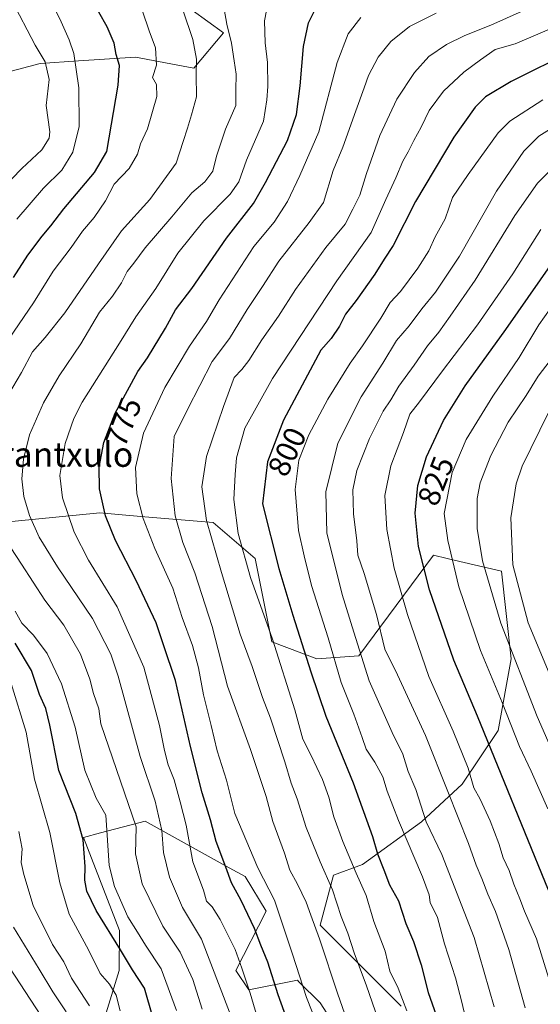
# Model space of a CAD drawing. Units: metres. Extents: x 641371 to 644826, y 4739136 to 4741520.
# Drawn here: x 641868 to 642036, y 4739615 to 4739934 of the extents above; entities that cross this region are included whole.
import ezdxf
from ezdxf.enums import TextEntityAlignment as Align

# ---------------------------------------------------------------- set-up
doc = ezdxf.new("R2010")
doc.units = ezdxf.units.M
doc.header["$MEASUREMENT"] = 0
for name, color, linetype, lineweight in [('Arbolado forestal CxS', 92, 'Continuous', 0), ('Curva de nivel maestra', 30, 'Continuous', 30), ('Curva de nivel normal', 30, 'Continuous', 0), ('Rótulo de curva de nivel directora', 7, 'Continuous', 0), ('Texto cartográfico', 7, 'Continuous', 0)]:
    doc.layers.add(name, color=color, linetype=linetype, lineweight=lineweight)
doc.styles.add('Style-Arial', font='txt')

# ---------------------------------------------------------------- blocks, each defined once
blk = doc.blocks.new('*U5')
at = {"layer": 'Arbolado forestal CxS', "color": 92, "linetype": 'Continuous', "lineweight": 0}
for points in [[(641895.5389, 4739612.3309, 741.3948), (641899.7363, 4739625.9799, 747.3342), (641899.8855, 4739638.9535, 751.8384), (641888.1955, 4739669.0255, 749.4436), (641893.6997, 4739670.4747, 752.7139), (641908.1317, 4739674.2743, 761.2771), (641935.3953, 4739659.2093, 775.0556), (641940.5501, 4739656.3611, 777.0777), (641947.3215, 4739645.1791, 777.9236), (641937.5091, 4739625.9793, 768.0192), (641941.7059, 4739619.6795, 769.3348), (641957.4449, 4739622.8291, 778.9739), (641957.9121, 4739622.3615, 779.1289), (641964.7897, 4739615.4793, 781.4102), (641976.3311, 4739597.6311, 783.3979)], [(641991.0205, 4739614.4297, 793.6544), (641964.7905, 4739640.6769, 785.442), (641969.1337, 4739656.7967, 790.9141), (641978.5359, 4739660.3255, 796.1483), (641997.6593, 4739674.0271, 808.5711), (642010.8305, 4739686.2619, 817.8503), (642022.5009, 4739703.6695, 827.1804), (642026.6987, 4739726.7673, 834.3497), (642023.5515, 4739755.1149, 837.3686), (642010.0595, 4739758.2863, 830.5501), (642005.9277, 4739759.2577, 828.8309), (642001.5097, 4739760.2961, 826.7776), (641977.3839, 4739727.8179, 809.0347), (641963.7439, 4739726.7681, 801.5078), (641949.1641, 4739732.2863, 794.2953), (641943.8089, 4739759.3151, 796.3239), (641930.1695, 4739770.8639, 790.549), (641906.7371, 4739772.8743, 779.3806), (641893.4457, 4739774.0145, 773.7203), (641825.3255, 4739767.3413, 748.8215)], [(641633.5883, 4739934.1333, 661.075), (641638.9175, 4739905.5383, 662.0992), (641663.5549, 4739892.4841, 670.9121), (641689.0921, 4739894.6031, 680.1478), (641723.0481, 4739893.8949, 687.6638), (641734.2485, 4739893.6615, 690.8032), (641777.5237, 4739892.7199, 705.8993), (641823.8447, 4739906.1141, 719.4895), (641874.1937, 4739919.4373, 738.831), (641886.5883, 4739920.2535, 744.9733), (641904.9851, 4739921.4649, 751.8126), (641923.8777, 4739917.8497, 758.8493), (641933.5711, 4739929.2855, 763.7184), (641923.3511, 4739936.5995, 760.7769)]]:
    blk.add_polyline3d(points, dxfattribs=at)

msp = doc.modelspace()

# ---------------------------------------------------------------- linework, layer by layer
at = {"layer": 'Arbolado forestal CxS', "color": 92, "linetype": 'Continuous', "lineweight": 0}
for points in [[(641923.3511, 4739936.5995, 760.7769), (641933.5711, 4739929.2855, 763.7184), (641923.8777, 4739917.8497, 758.8493), (641904.9851, 4739921.4649, 751.8126), (641886.5883, 4739920.2535, 744.9733), (641874.1937, 4739919.4373, 738.831), (641823.8447, 4739906.1141, 719.4895), (641777.5237, 4739892.7199, 705.8993), (641734.2485, 4739893.6615, 690.8032), (641723.0481, 4739893.8949, 687.6638), (641689.0921, 4739894.6031, 680.1478), (641663.5549, 4739892.4841, 670.9121), (641638.9175, 4739905.5383, 662.0992), (641633.5883, 4739934.1333, 661.075)], [(641633.5883, 4739934.1333, 661.075), (641638.9175, 4739905.5383, 662.0992), (641663.5549, 4739892.4841, 670.9121), (641689.0921, 4739894.6031, 680.1478), (641723.0481, 4739893.8949, 687.6638), (641734.2485, 4739893.6615, 690.8032), (641777.5237, 4739892.7199, 705.8993), (641823.8447, 4739906.1141, 719.4895), (641874.1937, 4739919.4373, 738.831), (641886.5883, 4739920.2535, 744.9733), (641904.9851, 4739921.4649, 751.8126), (641923.8777, 4739917.8497, 758.8493), (641933.5711, 4739929.2855, 763.7184), (641923.3511, 4739936.5995, 760.7769)], [(641633.5883, 4739934.1333, 661.075), (641638.9175, 4739905.5383, 662.0992), (641663.5549, 4739892.4841, 670.9121), (641689.0921, 4739894.6031, 680.1478), (641723.0481, 4739893.8949, 687.6638), (641734.2485, 4739893.6615, 690.8032), (641777.5237, 4739892.7199, 705.8993), (641823.8447, 4739906.1141, 719.4895), (641874.1937, 4739919.4373, 738.831), (641886.5883, 4739920.2535, 744.9733), (641904.9851, 4739921.4649, 751.8126), (641923.8777, 4739917.8497, 758.8493), (641933.5711, 4739929.2855, 763.7184), (641923.3511, 4739936.5995, 760.7769)], [(641991.0205, 4739614.4297, 793.6544), (641964.7905, 4739640.6769, 785.442), (641969.1337, 4739656.7967, 790.9141), (641978.5359, 4739660.3255, 796.1483), (641997.6593, 4739674.0271, 808.5711), (642010.8305, 4739686.2619, 817.8503), (642022.5009, 4739703.6695, 827.1804), (642026.6987, 4739726.7673, 834.3497), (642023.5515, 4739755.1149, 837.3686), (642010.0595, 4739758.2863, 830.5501), (642005.9277, 4739759.2577, 828.8309), (642001.5097, 4739760.2961, 826.7776), (641977.3839, 4739727.8179, 809.0347), (641963.7439, 4739726.7681, 801.5078), (641949.1641, 4739732.2863, 794.2953), (641943.8089, 4739759.3151, 796.3239), (641930.1695, 4739770.8639, 790.549), (641906.7371, 4739772.8743, 779.3806), (641893.4457, 4739774.0145, 773.7203), (641825.3255, 4739767.3413, 748.8215), (641810.9927, 4739766.8725, 743.294)], [(641991.0205, 4739614.4297, 793.6544), (641964.7905, 4739640.6769, 785.442), (641969.1337, 4739656.7967, 790.9141), (641978.5359, 4739660.3255, 796.1483), (641997.6593, 4739674.0271, 808.5711), (642010.8305, 4739686.2619, 817.8503), (642022.5009, 4739703.6695, 827.1804), (642026.6987, 4739726.7673, 834.3497), (642023.5515, 4739755.1149, 837.3686), (642010.0595, 4739758.2863, 830.5501), (642005.9277, 4739759.2577, 828.8309), (642001.5097, 4739760.2961, 826.7776), (641977.3839, 4739727.8179, 809.0347), (641963.7439, 4739726.7681, 801.5078), (641949.1641, 4739732.2863, 794.2953), (641943.8089, 4739759.3151, 796.3239), (641930.1695, 4739770.8639, 790.549), (641906.7371, 4739772.8743, 779.3806), (641893.4457, 4739774.0145, 773.7203), (641825.3255, 4739767.3413, 748.8215), (641810.9927, 4739766.8725, 743.294)], [(641825.3255, 4739767.3413, 748.8215), (641893.4457, 4739774.0145, 773.7203), (641906.7371, 4739772.8743, 779.3806), (641930.1695, 4739770.8639, 790.549), (641943.8089, 4739759.3151, 796.3239), (641949.1641, 4739732.2863, 794.2953), (641963.7439, 4739726.7681, 801.5078), (641977.3839, 4739727.8179, 809.0347), (642001.5097, 4739760.2961, 826.7776), (642005.9277, 4739759.2577, 828.8309), (642010.0595, 4739758.2863, 830.5501), (642023.5515, 4739755.1149, 837.3686), (642026.6987, 4739726.7673, 834.3497), (642022.5009, 4739703.6695, 827.1804), (642010.8305, 4739686.2619, 817.8503), (641997.6593, 4739674.0271, 808.5711), (641978.5359, 4739660.3255, 796.1483), (641969.1337, 4739656.7967, 790.9141), (641964.7905, 4739640.6769, 785.442), (641991.0205, 4739614.4297, 793.6544)], [(641976.3311, 4739597.6311, 783.3979), (641964.7897, 4739615.4793, 781.4102), (641957.9121, 4739622.3615, 779.1289), (641957.4449, 4739622.8291, 778.9739), (641941.7059, 4739619.6795, 769.3348), (641937.5091, 4739625.9793, 768.0192), (641947.3215, 4739645.1791, 777.9236), (641940.5501, 4739656.3611, 777.0777), (641935.3953, 4739659.2093, 775.0556), (641908.1317, 4739674.2743, 761.2771), (641893.6997, 4739670.4747, 752.7139), (641888.1955, 4739669.0255, 749.4436), (641899.8855, 4739638.9535, 751.8384), (641899.7363, 4739625.9799, 747.3342), (641895.5389, 4739612.3309, 741.3948)], [(641895.5389, 4739612.3309, 741.3948), (641899.7363, 4739625.9799, 747.3342), (641899.8855, 4739638.9535, 751.8384), (641888.1955, 4739669.0255, 749.4436), (641893.6997, 4739670.4747, 752.7139), (641908.1317, 4739674.2743, 761.2771), (641935.3953, 4739659.2093, 775.0556), (641940.5501, 4739656.3611, 777.0777), (641947.3215, 4739645.1791, 777.9236), (641937.5091, 4739625.9793, 768.0192), (641941.7059, 4739619.6795, 769.3348), (641957.4449, 4739622.8291, 778.9739), (641957.9121, 4739622.3615, 779.1289), (641964.7897, 4739615.4793, 781.4102), (641976.3311, 4739597.6311, 783.3979)], [(641895.5389, 4739612.3309, 741.3948), (641899.7363, 4739625.9799, 747.3342), (641899.8855, 4739638.9535, 751.8384), (641888.1955, 4739669.0255, 749.4436), (641893.6997, 4739670.4747, 752.7139), (641908.1317, 4739674.2743, 761.2771), (641935.3953, 4739659.2093, 775.0556), (641940.5501, 4739656.3611, 777.0777), (641947.3215, 4739645.1791, 777.9236), (641937.5091, 4739625.9793, 768.0192), (641941.7059, 4739619.6795, 769.3348), (641957.4449, 4739622.8291, 778.9739), (641957.9121, 4739622.3615, 779.1289), (641964.7897, 4739615.4793, 781.4102), (641976.3311, 4739597.6311, 783.3979)]]:
    msp.add_polyline3d(points, dxfattribs=at)
at = {"layer": 'Curva de nivel maestra', "color": 30, "linetype": 'Continuous', "lineweight": 30, "flags": 128}
for points, elevation in [([(641955.58, 4739606.0901), (641951.18, 4739618.0801), (641947.91, 4739628.7201), (641945.56, 4739634.2301), (641943.58, 4739639.6001), (641939.26, 4739648.6001), (641936.13, 4739654.3801), (641934.32, 4739659.4601), (641931.19, 4739667.7601), (641929.27, 4739674.7001), (641926.64, 4739683.4301), (641922.88, 4739698.4601), (641917.94, 4739719.8001), (641914.12, 4739731.3801), (641911.67, 4739738.4001), (641905.38, 4739751.9801), (641898.53, 4739765.0401), (641895.28, 4739773.1001), (641893.35, 4739781.7801), (641893.22, 4739788.7801), (641894.76, 4739796.7801), (641898.47, 4739806.2901), (641905.74, 4739819.7401), (641908.94, 4739824.1801), (641914.74, 4739833.8101), (641918, 4739839.6701), (641923.24, 4739846.6501), (641934.45, 4739862.8501), (641943.18, 4739874.0701), (641947.11, 4739880.9401), (641954.28, 4739894.4501), (641957.17, 4739902.8901), (641958.3, 4739912.2101), (641959.37, 4739924.8901), (641961, 4739932.5701), (641964.18, 4739938.8101)], 775), ([(641865.54, 4739850.2201), (641870.12, 4739857.3401), (641874.78, 4739863.5701), (641877.66, 4739866.8801), (641881.84, 4739872.4001), (641891.78, 4739884.1401), (641895.76, 4739890.8801), (641899.38, 4739912.3601), (641899.82, 4739918.7601), (641898.82, 4739922.3501), (641898.12, 4739925.9901), (641895.81, 4739931.2101), (641893.2, 4739935.9601)], 750), ([(642046.59, 4739923.5201), (642026.71, 4739913.5801), (642018.4, 4739908.6601), (642015.04, 4739905.3001), (642008.09, 4739895.5401), (641995.7, 4739874.8001), (641988.47, 4739860.5401), (641985.55, 4739856.1201), (641982.54, 4739851.2801), (641976.5, 4739842.7801), (641973, 4739838.2801), (641971.05, 4739834.4501), (641968.38, 4739830.4501), (641965.07, 4739826.6501), (641952.93, 4739803.9801), (641947.79, 4739790.5501), (641946.12, 4739776.9001), (641951.42, 4739756.0701), (641955.94, 4739740.9201), (641961.78, 4739722.6001), (641966.6, 4739708.2701), (641975.45, 4739686.6601), (641981.81, 4739669.3401), (641983.36, 4739663.6901), (641985.45, 4739658.5601), (641987.23, 4739653.6801), (641990.23, 4739648.5501), (641992.56, 4739641.1601), (641995.04, 4739635.3201), (641997.56, 4739627.8501), (641999.82, 4739618.8201), (642002.4, 4739611.4901)], 800), ([(642038.74, 4739652.0001), (642015.78, 4739708.2401), (642008.08, 4739726.3801), (642000.19, 4739749.1801), (641996.66, 4739763.1701), (641995.62, 4739773.9801), (641996.39, 4739782.9001), (641999.22, 4739792.1701), (642004.75, 4739803.9401), (642011.81, 4739815.1001), (642024.89, 4739833.3701), (642047.41, 4739865.4301)], 825), ([(641910.59, 4739610.9001), (641907.94, 4739620.2601), (641904.04, 4739626.2401), (641900.12, 4739632.6301), (641892.27, 4739645.3901), (641889.25, 4739651.7001), (641888.62, 4739655.1901), (641888.74, 4739659.6601), (641888.06, 4739668.2901), (641885.68, 4739676.8001), (641880.24, 4739690.6901), (641877.3, 4739705.3201), (641875.99, 4739710.7001), (641873.92, 4739715.2701), (641871.4, 4739723.0101), (641866.05, 4739731.9001)], 750)]:
    msp.add_lwpolyline(points, dxfattribs=dict(at, elevation=elevation))
at = {"layer": 'Curva de nivel normal', "color": 30, "linetype": 'Continuous', "lineweight": 0, "flags": 128}
for points, elevation in [([(641866.63, 4739869.0101), (641875.26, 4739879.0801), (641881.21, 4739884.8401), (641884.76, 4739890.7401), (641886.78, 4739899.0201), (641886.66, 4739911.5601), (641885.06, 4739922.6601), (641883.52, 4739927.0601), (641881, 4739932.9001), (641875.46, 4739944.1801)], 745), ([(641935.44, 4739612.4501), (641926.38, 4739636.1601), (641920.28, 4739646.3801), (641916.08, 4739656.1401), (641914.08, 4739664.1801), (641913.57, 4739671.3001), (641911.44, 4739680.7101), (641906.53, 4739695.2601), (641899.45, 4739721.2301), (641897, 4739728.2901), (641891.13, 4739739.8401), (641879.72, 4739756.5401), (641873.79, 4739766.1601), (641870.73, 4739773.1801), (641868.88, 4739779.3201), (641868.22, 4739785.0001), (641868.71, 4739791.4101), (641870.74, 4739799.2601), (641875.25, 4739809.6701), (641880.3, 4739818.3401), (641887.34, 4739828.7301), (641893.34, 4739838.9701), (641897.53, 4739844.1801), (641900.5, 4739848.3901), (641902.28, 4739852.1201), (641904.44, 4739854.7801), (641908.2, 4739859.7901), (641916.84, 4739869.8001), (641923.28, 4739877.5501), (641927.46, 4739881.1601), (641930.05, 4739884.5401), (641931.23, 4739889.4501), (641934.21, 4739898.1201), (641937.48, 4739905.7801), (641937.5, 4739910.7801), (641937.59, 4739915.9801), (641936.94, 4739920.2501), (641936.15, 4739925.9801), (641934.65, 4739932.1201), (641932.66, 4739943.1201)], 765), ([(641864.99, 4739882.1201), (641868.22, 4739885.3801), (641874.66, 4739891.5101), (641877.1, 4739895.2101), (641877.34, 4739897.3001), (641876.15, 4739905.8301), (641877.06, 4739914.1801), (641875.79, 4739919.9001), (641872.59, 4739925.2801), (641864.93, 4739940.1501)], 740), ([(641945.12, 4739608.4001), (641942.16, 4739618.6601), (641939.46, 4739626.7601), (641937.33, 4739632.7501), (641932.49, 4739642.5001), (641929.82, 4739646.5701), (641928, 4739648.4501), (641927.08, 4739651.9801), (641923.56, 4739661.1401), (641921.39, 4739672.9501), (641919.44, 4739680.5501), (641917.5, 4739687.6401), (641915.64, 4739692.5201), (641914.37, 4739697.1801), (641912.85, 4739705.2201), (641907.74, 4739724.0801), (641899.13, 4739743.6601), (641889.84, 4739758.7501), (641885.14, 4739767.7801), (641881.36, 4739778.8701), (641880.54, 4739786.1601), (641882.2, 4739796.4901), (641885.04, 4739804.5801), (641887.81, 4739809.8701), (641899.88, 4739828.9601), (641905.08, 4739837.4101), (641911.56, 4739846.6101), (641918.78, 4739858.0701), (641927.12, 4739868.4501), (641935.64, 4739877.1201), (641938.5, 4739881.1201), (641940.94, 4739888.1201), (641946.43, 4739900.7301), (641947.54, 4739907.6201), (641947.85, 4739911.9201), (641947.78, 4739919.7001), (641947.03, 4739926.0901), (641946.8, 4739933.2501), (641948.21, 4739940.4801)], 770), ([(641982.69, 4739612.6001), (641979.74, 4739621.3801), (641975.94, 4739631.3401), (641973.79, 4739638.0601), (641971.6, 4739643.4201), (641968.86, 4739652.1101), (641964.79, 4739661.1501), (641960.3, 4739672.2601), (641957.4, 4739681.4801), (641955.4, 4739686.5601), (641953.37, 4739693.5401), (641948.71, 4739707.5601), (641946.15, 4739714.2701), (641942.75, 4739724.3701), (641938.96, 4739734.8201), (641932.82, 4739754.7101), (641928.03, 4739771.5401), (641926.51, 4739782.4501), (641928.03, 4739792.3001), (641933.5, 4739808.4501), (641937.02, 4739817.7701), (641939.45, 4739820.4101), (641941.72, 4739823.3601), (641945.93, 4739830.0401), (641951.28, 4739837.6701), (641956.79, 4739846.2601), (641966.62, 4739859.9101), (641972.94, 4739867.4101), (641975.44, 4739872.3001), (641977.62, 4739876.7801), (641979.77, 4739883.7801), (641984.16, 4739896.1201), (641989.67, 4739907.9101), (641995.32, 4739916.5001), (642000, 4739921.6601), (642005.67, 4739925.5601), (642011.63, 4739928.4801), (642020.09, 4739931.8201), (642036.3, 4739938.9901)], 790), ([(641857.58, 4739820.9201), (641871.95, 4739841.9201), (641878.36, 4739852.2401), (641884.2, 4739859.8301), (641887.89, 4739865.1301), (641891.67, 4739869.6301), (641895.29, 4739875.0001), (641898.15, 4739880.3901), (641903.01, 4739885.4801), (641905.62, 4739890.0401), (641906.63, 4739893.4301), (641908.86, 4739898.2501), (641911.97, 4739908.7501), (641911.84, 4739912.6201), (641910.52, 4739914.8801), (641911.85, 4739918.8101), (641911.49, 4739924.4801), (641909.5, 4739929.9401), (641907.33, 4739936.3501)], 755), ([(641862.52, 4739809.9901), (641868.07, 4739819.4201), (641871.66, 4739826.1201), (641875.73, 4739830.7801), (641882.1, 4739838.7801), (641893.09, 4739854.5601), (641900.49, 4739865.2601), (641909.68, 4739875.4301), (641918.14, 4739887.1701), (641920.41, 4739894.1201), (641921.82, 4739898.4501), (641923.11, 4739902.7501), (641924.82, 4739908.6401), (641924.65, 4739915.7501), (641924.81, 4739920.7801), (641923.58, 4739927.1701), (641920.36, 4739936.7301)], 760), ([(641977.23, 4739599.2601), (641970.51, 4739618.3001), (641964.58, 4739636.2801), (641961.75, 4739643.8601), (641960.28, 4739648.0901), (641957.52, 4739653.9501), (641954.96, 4739658.4501), (641953.28, 4739663.9701), (641949.54, 4739674.1901), (641947.3, 4739682.3001), (641942.28, 4739697.4701), (641934.76, 4739717.9901), (641929.83, 4739737.2801), (641924.22, 4739754.5801), (641920.36, 4739764.4501), (641917.9, 4739773.1201), (641916.56, 4739785.1201), (641917.55, 4739798.7801), (641921.88, 4739807.4501), (641929.87, 4739823.0401), (641935.49, 4739830.4601), (641941.22, 4739839.8501), (641946.18, 4739847.2501), (641951.38, 4739855.4801), (641961.29, 4739868.0001), (641965.88, 4739874.4501), (641969.06, 4739884.7801), (641972.2, 4739892.2801), (641976.34, 4739904.1001), (641979.1, 4739911.5401), (641980.44, 4739915.4701), (641983.63, 4739921.4701), (641987.72, 4739926.5401), (641993.77, 4739931.3201), (642002.36, 4739935.6501)], 785), ([(641965.87, 4739603.3601), (641960.36, 4739617.2401), (641955.84, 4739631.2801), (641949.98, 4739648.7601), (641944.64, 4739659.1501), (641937.21, 4739676.7301), (641934.44, 4739687.5201), (641931.52, 4739697.0401), (641929.51, 4739705.2901), (641927, 4739715.1201), (641925.44, 4739723.8601), (641923.45, 4739731.1101), (641920.17, 4739740.1901), (641917.1, 4739749.6401), (641911.33, 4739762.4501), (641907.52, 4739772.2201), (641905.5, 4739780.2001), (641904.98, 4739788.7201), (641907.63, 4739799.7801), (641914.49, 4739814.5301), (641922.51, 4739827.9801), (641928.01, 4739835.9001), (641932.08, 4739842.9001), (641943.31, 4739860.2401), (641949.89, 4739868.1201), (641954.29, 4739874.7801), (641958.18, 4739883.1201), (641964.43, 4739897.3201), (641970.31, 4739919.6901), (641973.88, 4739928.9601), (641978, 4739934.3001)], 780), ([(641992.86, 4739612.9601), (641990.05, 4739620.3201), (641987.41, 4739625.7601), (641985.82, 4739632.2401), (641982.2, 4739641.8701), (641979.7, 4739650.2801), (641976.42, 4739657.5001), (641972.11, 4739667.6801), (641969.26, 4739675.6901), (641967.65, 4739682.0801), (641965.62, 4739687.7401), (641961.95, 4739695.5401), (641959.16, 4739700.8401), (641956.65, 4739710.3201), (641949.38, 4739733.1601), (641942.28, 4739753.1501), (641938.23, 4739767.3401), (641936.81, 4739778.3001), (641937.31, 4739786.4501), (641937.69, 4739791.8401), (641940.46, 4739801.4101), (641949.39, 4739817.4601), (641970.17, 4739849.0401), (641981.36, 4739864.7801), (641986.04, 4739875.4501), (641989.3, 4739882.4501), (641991.55, 4739887.7801), (641993.29, 4739890.7801), (641995.14, 4739894.4701), (641997.55, 4739898.8201), (642000.1, 4739904.2301), (642004.74, 4739910.5001), (642011.29, 4739916.5601), (642016.74, 4739920.6201), (642021.52, 4739923.9501), (642028, 4739925.7201), (642042.62, 4739931.9801)], 795), ([(642036.91, 4739907.6601), (642026.22, 4739900.7201), (642022.47, 4739896.9601), (642012.72, 4739883.5101), (642007.69, 4739876.0401), (642005.26, 4739869.1801), (642002.1, 4739863.2801), (641999.95, 4739858.8101), (641996.46, 4739853.1501), (641990.85, 4739845.6801), (641987.44, 4739842.0801), (641984.46, 4739836.9901), (641978.55, 4739828.0801), (641974.48, 4739822.4501), (641967.29, 4739810.7801), (641961.1, 4739799.2601), (641957.89, 4739791.1301), (641956.7, 4739781.6201), (641957.85, 4739768.2801), (641959.66, 4739760.1401), (641962.03, 4739750.5001), (641967.4, 4739733.6001), (641971.66, 4739719.1001), (641975.68, 4739708.9301), (641978.4, 4739701.4101), (641979.7, 4739697.6201), (641982.56, 4739693.3801), (641985.07, 4739688.6201), (641986.48, 4739683.9601), (641990.14, 4739674.5001), (641997.96, 4739656.3001), (642000.09, 4739650.4501), (642000.46, 4739648.0101), (642002.77, 4739643.1801), (642005.1, 4739634.6201), (642008.64, 4739623.6001), (642010.65, 4739615.7801), (642013.17, 4739605.0801)], 805), ([(642041.97, 4739899.8601), (642035.66, 4739895.9401), (642030.79, 4739891.0601), (642021.88, 4739878.1201), (642009.94, 4739857.1201), (642002.19, 4739845.4501), (641997.78, 4739840.0701), (641993.66, 4739834.5801), (641989.52, 4739829.8201), (641985.06, 4739822.4801), (641978.05, 4739811.5601), (641970.54, 4739796.5701), (641966.69, 4739780.8001), (641966.96, 4739767.6201), (641971.97, 4739747.6301), (641975.68, 4739735.4601), (641980.64, 4739719.7301), (641988.17, 4739702.9401), (641991.57, 4739696.0201), (641993.29, 4739690.4001), (641995.74, 4739684.5901), (641999.18, 4739674.0901), (642004.25, 4739663.4801), (642014.65, 4739636.6101), (642021.15, 4739614.2301)], 810), ([(642042.78, 4739888.2501), (642035.14, 4739880.6601), (642027.83, 4739870.2601), (642015.02, 4739849.3401), (642006.86, 4739837.6701), (642003.27, 4739832.5101), (641999.52, 4739828.0401), (641995.3, 4739821.8201), (641990.34, 4739815.0101), (641987.67, 4739810.6101), (641985.18, 4739806.9401), (641980.76, 4739798.0801), (641976.69, 4739787.7201), (641975.42, 4739781.4701), (641975.64, 4739773.7501), (641976.67, 4739764.9601), (641976.99, 4739760.3401), (641979.05, 4739754.4501), (641983.08, 4739741.1201), (641985.78, 4739729.9201), (641989.84, 4739721.6201), (641998.92, 4739702.0401), (642006.12, 4739683.8401), (642012.81, 4739667.0401), (642015.34, 4739660.0601), (642017.2, 4739655.7601), (642019.07, 4739650.7201), (642021.62, 4739645.1101), (642025.95, 4739632.8001), (642031.14, 4739613.8901)], 815), ([(642038.81, 4739623.3501), (642034.84, 4739636.2601), (642030.93, 4739645.1401), (642029.44, 4739649.1401), (642027.53, 4739653.8701), (642026.03, 4739658.3801), (642024.04, 4739662.4501), (642022.62, 4739667.1201), (642019.9, 4739674.4501), (642016.63, 4739681.4501), (642014.56, 4739685.1201), (642012.69, 4739691.4501), (642007.87, 4739703.4501), (642000.05, 4739721.1201), (641993.05, 4739741.1201), (641988.73, 4739756.1901), (641986.37, 4739768.6801), (641985.8, 4739779.6701), (641987.7, 4739789.2101), (641991.78, 4739800.0101), (641993.82, 4739805.9201), (641997.02, 4739809.9201), (642004.46, 4739820.0001), (642015.78, 4739834.8201), (642027.17, 4739851.3601), (642036.21, 4739865.6601)], 820), ([(642041.16, 4739842.6201), (642035.62, 4739834.8201), (642029.21, 4739824.3401), (642020.71, 4739811.8001), (642012.08, 4739797.7801), (642007.56, 4739787.1301), (642004.99, 4739773.7701), (642006.16, 4739765.1001), (642009.75, 4739750.1301), (642016.7, 4739729.4601), (642023.77, 4739712.6501), (642029.4, 4739698.5001), (642033.17, 4739690.4201), (642038.58, 4739678.2401)], 830), ([(642039.31, 4739823.3201), (642035.44, 4739818.2501), (642031.47, 4739812.0101), (642025.72, 4739803.3201), (642020.08, 4739792.5501), (642016.63, 4739783.7401), (642015.65, 4739778.6801), (642015.64, 4739768.9201), (642017.34, 4739758.4601), (642023.34, 4739738.3201), (642035.12, 4739708.1701), (642045.3, 4739684.7801)], 835), ([(642038.7, 4739806.4501), (642030.19, 4739789.1401), (642028.31, 4739783.3701), (642026.52, 4739772.4201), (642027.15, 4739757.2601), (642032.12, 4739738.4601), (642042.25, 4739714.4201)], 840), ([(641926.64, 4739613.4601), (641923.59, 4739623.0301), (641919.44, 4739631.8901), (641913.92, 4739640.3601), (641907.19, 4739653.9701), (641905.06, 4739663.6801), (641905.2, 4739672.4501), (641893.82, 4739705.7801), (641893.16, 4739710.6601), (641891.42, 4739715.5501), (641890.19, 4739720.2201), (641887.18, 4739728.2701), (641881.83, 4739737.7001), (641875.66, 4739745.7901), (641868.09, 4739757.4601), (641861.18, 4739767.9601)], 760), ([(641918.3, 4739613.0801), (641913.37, 4739626.5201), (641908.3, 4739634.2301), (641905.62, 4739638.4301), (641902.56, 4739643.3401), (641898.18, 4739653.1401), (641896.48, 4739659.9101), (641895.44, 4739676.2201), (641892.27, 4739681.7801), (641888.67, 4739690.7801), (641885.46, 4739704.6601), (641881.02, 4739718.7601), (641876.45, 4739728.5701), (641871.98, 4739734.4201), (641868.24, 4739738.3401), (641866.07, 4739742.1801)], 755), ([(641900.03, 4739612.9701), (641898.76, 4739618.0201), (641896.62, 4739621.5201), (641893.58, 4739625.0201), (641889.84, 4739632.6201), (641883.6, 4739644.2001), (641880.56, 4739654.3001), (641877.29, 4739670.6201), (641872.3, 4739687.8301), (641869.68, 4739703.1201), (641864.72, 4739718.8401)], 745), ([(641890.17, 4739614.5201), (641884.33, 4739623.5301), (641881.8, 4739628.7801), (641878.13, 4739634.4101), (641871.9, 4739646.9801), (641868.88, 4739657.0001), (641868, 4739660.9501), (641868.28, 4739665.3601), (641867.3, 4739670.9401)], 740), ([(641882.63, 4739612.6201), (641878.22, 4739619.1001), (641873.83, 4739626.4501), (641865.49, 4739640.0201)], 735), ([(641874.36, 4739611.4501), (641862.62, 4739629.4501)], 730)]:
    msp.add_lwpolyline(points, dxfattribs=dict(at, elevation=elevation))

# ---------------------------------------------------------------- block references
at = {"layer": 'Arbolado forestal CxS', "color": 92, "linetype": 'Continuous', "lineweight": 0}
msp.add_blockref('*U5', (0, 0), dxfattribs=at)

# ---------------------------------------------------------------- texts
at = {"layer": 'Rótulo de curva de nivel directora', "color": 7, "linetype": 'Continuous', "lineweight": 0, "style": 'Style-Arial'}
for s, rotation, p in [('775', 68.688389, (641901.1369, 4739803.4161)), ('800', 64.566494, (641954.0948, 4739793.7943)), ('825', 68.509227, (642002.253, 4739784.338))]:
    msp.add_text(s, height=7, rotation=rotation, dxfattribs=at).set_placement(p, align=Align.MIDDLE_CENTER)
at = {"layer": 'Texto cartográfico', "color": 7, "linetype": 'Continuous', "lineweight": 0, "style": 'Style-Arial'}
msp.add_text('Garrantxulo', height=8, dxfattribs=at).set_placement((641873.8976, 4739792.9202), align=Align.MIDDLE_CENTER)

doc.saveas('drawing.dxf')
